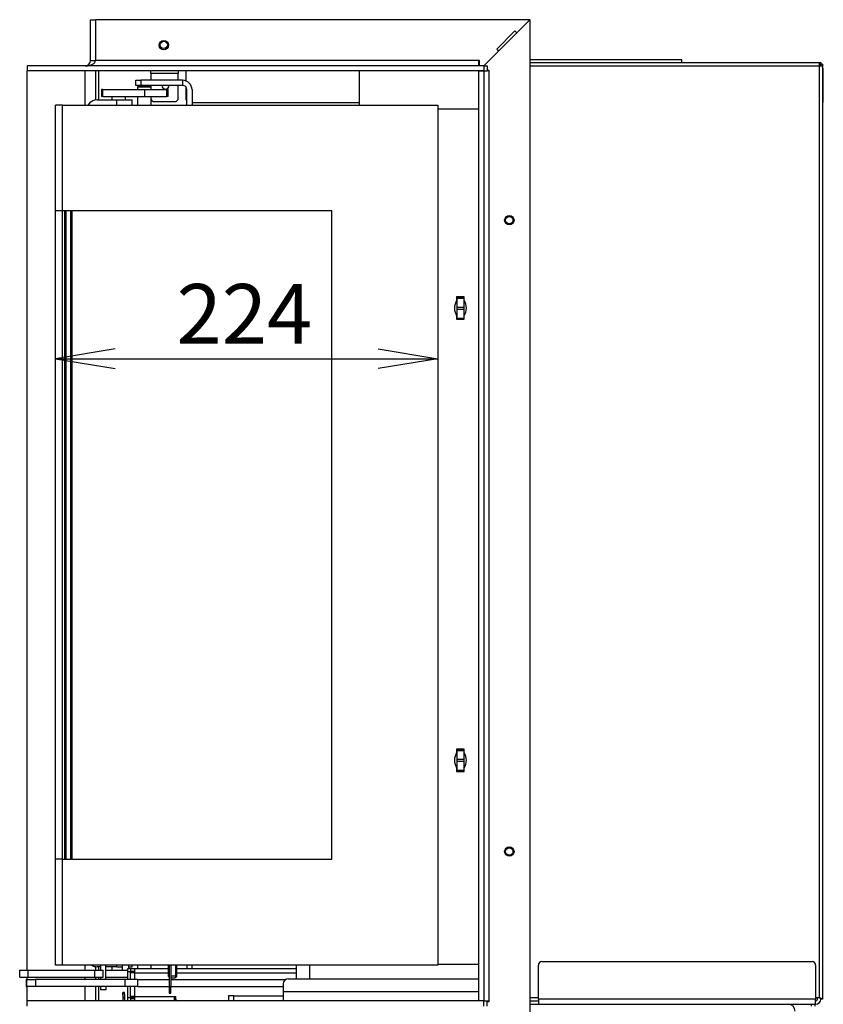
# Model space of a CAD drawing. Units: millimetres. Extents: x 32 to 411, y 16 to 290.
# Drawn here: x 177 to 224, y 139 to 197 of the extents above; entities that cross this region are included whole.
import ezdxf
from ezdxf.enums import TextEntityAlignment as Align

# ---------------------------------------------------------------- set-up
doc = ezdxf.new("R2010")
doc.units = ezdxf.units.MM
for name, color, linetype in [('C__CAD1__CAD1_MA', 7, 'Continuous'), ('Default', 7, 'Continuous'), ('SVORNIK_M5X12', 7, 'Continuous'), ('V11-02-01-03_CAP', 7, 'Continuous'), ('V11-02-04-00_PAC', 7, 'Continuous'), ('V11-20-04-00_LEM', 7, 'Continuous'), ('V12-04-07-01_KLU', 7, 'Continuous'), ('V12-04-07-04_ZAS', 7, 'Continuous'), ('V12-04-07-05_KON', 7, 'Continuous'), ('V12-04-07-06_DOR', 7, 'Continuous'), ('V12-04-07-07_KON', 7, 'Continuous'), ('V12-1000-04-07-0', 7, 'Continuous'), ('V12-18-01_DRZIAK', 7, 'Continuous'), ('V12-18-02_VALCEK', 7, 'Continuous'), ('V12-18-03_KOLIK_', 7, 'Continuous'), ('V12-21-01_DRZIAK', 7, 'Continuous'), ('V23-12-01-00_RUR', 7, 'Continuous'), ('V23-630CRL-01-03', 7, 'Continuous'), ('V23-630CRL-05-01', 7, 'Continuous'), ('V23-630CRL-05-03', 7, 'Continuous'), ('V23-630CRL-05-04', 7, 'Continuous'), ('V23-630CRL-05-05', 7, 'Continuous'), ('V23-630CRL-05-07', 7, 'Continuous'), ('V23-630CRL-17-01', 7, 'Continuous'), ('V23-630CRL-17-02', 7, 'Continuous'), ('V23-630CRL-SKLO', 7, 'Continuous'), ('V23-630DC-02-02-', 7, 'Continuous'), ('V23-CRL-04-01-06', 7, 'Continuous'), ('V23-CRL-17-03-00', 7, 'Continuous'), ('V23-DC-05-02-00_', 7, 'Continuous'), ('V23-DC13-01_NOSN', 7, 'Continuous'), ('V24-05-10-00_PRI', 7, 'Continuous'), ('V24-530CRL-05-12', 7, 'Continuous'), ('V24-530CRL-05-13', 7, 'Continuous'), ('V24-630CRL-01-11', 7, 'Continuous')]:
    doc.layers.add(name, color=color, linetype=linetype)
doc.styles.add('SEACAD_Arial', font='arial.ttf')
doc.dimstyles.new('ISO', dxfattribs={"dimtxt": 3.5, "dimasz": 3.5, "dimexe": 1.75, "dimexo": 0, "dimgap": 0.875, "dimtad": 1, "dimdec": 0, "dimlfac": 10, "dimtxsty": 'SEACAD_Arial', "dimblk1": '_SE_OPEN', "dimblk2": '_SE_OPEN', "dimsah": 1, "dimcen": 1.75, "dimadec": 0, "dimazin": 0, "dimtfac": 0.5, "dimtdec": 3, "dimtmove": 0, "dimatfit": 3, "dimfxl": 1, "dimarcsym": 0})

# ---------------------------------------------------------------- blocks, each defined once
blk = doc.blocks.new('SE4')
at = {"layer": 'C__CAD1__CAD1_MA', "color": 7, "linetype": 'Continuous'}
for p, q in [((179.73, 191.987), (179.33, 191.987)), ((179.33, 185.787), (179.33, 191.987)), ((179.73, 185.787), (179.73, 191.987)), ((179.73, 191.987), (201.73, 191.987)), ((179.73, 185.787), (179.73, 191.987)), ((201.73, 191.987), (201.73, 141.587)), ((179.73, 185.787), (179.33, 185.787)), ((179.33, 147.787), (179.33, 185.787)), ((179.73, 147.787), (179.73, 185.787)), ((195.53, 185.787), (179.73, 185.787)), ((195.53, 147.787), (195.53, 185.787)), ((179.33, 141.587), (179.33, 147.787)), ((179.73, 147.787), (179.33, 147.787)), ((179.73, 141.587), (179.73, 147.787)), ((179.73, 141.587), (179.73, 147.787)), ((179.73, 147.787), (195.53, 147.787)), ((179.73, 141.587), (179.33, 141.587)), ((201.73, 141.587), (179.73, 141.587))]:
    blk.add_line(p, q, dxfattribs=at)
at = {"layer": 'SVORNIK_M5X12', "color": 7, "linetype": 'Continuous'}
for p, q in [((185.93, 141.587), (185.93, 140.937)), ((185.979, 140.888), (185.979, 141.587)), ((186.381, 140.888), (186.381, 141.587)), ((186.43, 140.937), (186.43, 141.587)), ((185.98, 140.937), (185.93, 140.937)), ((185.93, 140.937), (185.98, 140.887)), ((186.43, 140.937), (186.08, 140.937)), ((186.08, 140.837), (186.33, 140.837)), ((186.33, 140.837), (186.43, 140.937))]:
    blk.add_line(p, q, dxfattribs=at)
at = {"layer": 'V11-02-01-03_CAP', "color": 7, "linetype": 'Continuous'}
for p, q in [((193.43, 141.587), (193.43, 140.787)), ((194.23, 140.787), (194.23, 141.587))]:
    blk.add_line(p, q, dxfattribs=at)
at = {"layer": 'V11-02-04-00_PAC', "color": 7, "linetype": 'Continuous'}
for p, q in [((177.619, 140.737), (177.626, 140.737)), ((177.619, 140.737), (177.619, 140.337)), ((177.619, 140.337), (177.626, 140.337)), ((177.626, 140.337), (177.626, 140.737)), ((177.626, 140.737), (177.637, 140.737)), ((177.637, 140.337), (177.626, 140.337)), ((177.637, 140.737), (177.644, 140.737)), ((177.637, 140.737), (177.637, 140.337)), ((177.637, 140.337), (177.644, 140.337)), ((177.644, 140.337), (177.644, 140.737)), ((177.644, 140.737), (178.151, 140.737)), ((178.151, 140.337), (177.644, 140.337)), ((183.4, 140.737), (178.151, 140.737)), ((178.151, 140.737), (178.151, 140.337)), ((183.4, 140.337), (178.151, 140.337)), ((184.141, 140.737), (183.4, 140.737)), ((183.4, 140.737), (183.4, 140.337)), ((184.141, 140.337), (183.4, 140.337)), ((184.141, 140.737), (185.98, 140.737)), ((184.141, 140.737), (184.141, 140.337)), ((184.141, 140.337), (185.98, 140.337)), ((186.08, 140.737), (192.808, 140.737)), ((186.08, 140.337), (192.674, 140.337))]:
    blk.add_line(p, q, dxfattribs=at)
at = {"layer": 'V11-20-04-00_LEM', "color": 7, "linetype": 'Continuous'}
for p, q in [((183.274, 139.987), (183.274, 139.987)), ((183.374, 139.987), (183.274, 139.987)), ((183.274, 139.987), (183.274, 139.487)), ((183.287, 139.487), (183.287, 139.687)), ((183.287, 139.687), (183.386, 139.687)), ((183.386, 139.487), (183.386, 139.687))]:
    blk.add_line(p, q, dxfattribs=at)
for centre, radius, start, end in [((180.065, 139.706), 3.221, 359.67329, 5.01544), ((180.132, 139.706), 3.254, 359.66519, 4.95348)]:
    blk.add_arc(centre, radius, start, end, dxfattribs=at)
at = {"layer": 'V12-04-07-01_KLU', "color": 7, "linetype": 'Continuous'}
for p, q in [((177.23, 141.287), (177.73, 141.287)), ((177.23, 140.887), (177.23, 141.287)), ((177.23, 140.887), (177.73, 140.887)), ((177.73, 141.287), (181.63, 141.287)), ((177.73, 140.887), (177.73, 141.287)), ((177.73, 140.887), (181.63, 140.887)), ((181.63, 141.287), (182.13, 141.287)), ((181.63, 140.887), (181.63, 141.287)), ((181.63, 140.887), (182.13, 140.887)), ((182.13, 140.887), (182.13, 141.287)), ((182.28, 141.287), (183.574, 141.287)), ((182.28, 140.887), (183.574, 140.887)), ((183.73, 141.194), (183.73, 141.237))]:
    blk.add_line(p, q, dxfattribs=at)
at = {"layer": 'V12-04-07-04_ZAS', "color": 7, "linetype": 'Continuous'}
for p, q in [((182.111, 192.887), (182.03, 192.887)), ((182.03, 192.887), (182.03, 192.487)), ((182.111, 192.887), (184.556, 192.887)), ((182.111, 192.487), (182.111, 192.887)), ((184.556, 192.887), (185.856, 192.887)), ((184.556, 192.487), (184.556, 192.887)), ((185.93, 192.887), (185.856, 192.887)), ((185.856, 192.487), (185.856, 192.887)), ((185.93, 192.487), (185.93, 192.887)), ((182.111, 192.487), (182.03, 192.487)), ((182.111, 192.487), (184.556, 192.487)), ((184.556, 192.487), (185.856, 192.487)), ((185.93, 192.487), (185.856, 192.487))]:
    blk.add_line(p, q, dxfattribs=at)
at = {"layer": 'V12-04-07-05_KON', "color": 7, "linetype": 'Continuous'}
for p, q in [((181.78, 192.287), (182.93, 192.287)), ((182.93, 192.287), (183.83, 192.287)), ((182.93, 191.987), (182.93, 192.287)), ((183.83, 191.987), (183.83, 192.287))]:
    blk.add_line(p, q, dxfattribs=at)
blk.add_arc((181.78, 191.637), 0.65, 90, 147.42103, dxfattribs=at)
at = {"layer": 'V12-04-07-06_DOR', "color": 7, "linetype": 'Continuous'}
for p, q in [((183.23, 141.587), (183.23, 141.287)), ((183.63, 141.387), (183.63, 141.587))]:
    blk.add_line(p, q, dxfattribs=at)
at = {"layer": 'V12-04-07-07_KON', "color": 7, "linetype": 'Continuous'}
for p, q in [((181.98, 141.487), (181.78, 141.487)), ((182.93, 141.487), (182.28, 141.487)), ((182.93, 141.487), (182.93, 141.587)), ((182.93, 141.487), (183.23, 141.487)), ((183.63, 141.487), (183.83, 141.487)), ((183.83, 141.487), (183.83, 141.587))]:
    blk.add_line(p, q, dxfattribs=at)
blk.add_arc((181.78, 142.137), 0.65, 237.79577, 270, dxfattribs=at)
at = {"layer": 'V12-1000-04-07-0', "color": 7, "linetype": 'Continuous'}
for p, q in [((182.63, 192.487), (182.63, 192.287)), ((183.43, 192.287), (183.43, 192.487)), ((182.63, 141.487), (182.63, 141.287))]:
    blk.add_line(p, q, dxfattribs=at)
at = {"layer": 'V12-18-01_DRZIAK', "color": 7, "linetype": 'Continuous'}
for p, q in [((184.03, 193.137), (184.03, 193.437)), ((184.03, 193.437), (184.33, 193.437)), ((186.78, 193.437), (184.33, 193.437)), ((184.33, 193.437), (184.33, 193.137)), ((186.78, 193.437), (186.78, 193.137)), ((184.33, 193.137), (184.03, 193.137)), ((186.78, 193.137), (184.33, 193.137)), ((187.03, 191.987), (187.03, 192.887)), ((187.33, 192.887), (187.33, 191.987))]:
    blk.add_line(p, q, dxfattribs=at)
for radius in [0.55, 0.25]:
    blk.add_arc((186.78, 192.887), radius, 0, 90, dxfattribs=at)
at = {"layer": 'V12-18-02_VALCEK', "color": 7, "linetype": 'Continuous'}
for p, q in [((184.155, 193.087), (184.13, 193.062)), ((184.13, 193.062), (184.93, 193.062)), ((184.13, 193.062), (184.13, 192.887)), ((184.905, 193.087), (184.155, 193.087)), ((184.93, 193.062), (184.905, 193.087)), ((184.93, 192.887), (184.93, 193.062)), ((184.13, 192.487), (184.13, 191.987)), ((184.93, 191.987), (184.93, 192.487)), ((184.13, 141.587), (184.13, 141.387)), ((184.93, 141.387), (184.93, 141.587))]:
    blk.add_line(p, q, dxfattribs=at)
at = {"layer": 'V12-18-03_KOLIK_', "color": 7, "linetype": 'Continuous'}
for p, q in [((184.33, 193.137), (184.33, 193.087)), ((184.73, 193.087), (184.73, 193.137))]:
    blk.add_line(p, q, dxfattribs=at)
at = {"layer": 'V12-21-01_DRZIAK', "color": 7, "linetype": 'Continuous'}
for p, q in [((187.03, 141.587), (187.03, 141.387)), ((187.33, 141.387), (187.33, 141.587))]:
    blk.add_line(p, q, dxfattribs=at)
at = {"layer": 'V23-12-01-00_RUR', "color": 7, "linetype": 'Continuous'}
for p, q in [((216.03, 194.637), (207.124, 194.637)), ((216.03, 194.487), (216.03, 194.637)), ((216.03, 194.637), (216.03, 194.637)), ((216.03, 194.487), (216.03, 194.637)), ((197.13, 193.987), (197.13, 191.987))]:
    blk.add_line(p, q, dxfattribs=at)
at = {"layer": 'V23-630CRL-01-03', "color": 7, "linetype": 'Continuous'}
for p, q in [((204.124, 191.737), (201.73, 191.737)), ((203.285, 180.737), (202.835, 180.737)), ((202.835, 180.737), (202.835, 180.537)), ((203.285, 180.537), (203.285, 180.737)), ((202.835, 179.637), (202.835, 179.437)), ((203.285, 179.437), (203.285, 179.637)), ((202.835, 179.437), (203.285, 179.437)), ((203.285, 154.237), (202.835, 154.237)), ((202.835, 154.237), (202.835, 154.037)), ((203.285, 154.037), (203.285, 154.237)), ((202.835, 153.137), (202.835, 152.937)), ((202.835, 152.937), (203.285, 152.937)), ((203.285, 152.937), (203.285, 153.137)), ((201.73, 141.637), (204.124, 141.637))]:
    blk.add_line(p, q, dxfattribs=at)
for centre, radius, start, end in [((203.583, 180.087), 0.873, 148.95178, 211.04822), ((202.538, 180.087), 0.873, 328.95178, 31.04822), ((203.583, 153.587), 0.872, 148.95178, 211.04822), ((202.538, 153.587), 0.872, 328.95178, 31.04822)]:
    blk.add_arc(centre, radius, start, end, dxfattribs=at)
at = {"layer": 'V23-630CRL-05-01', "color": 7, "linetype": 'Continuous'}
for p, q in [((207.624, 139.587), (207.624, 141.587)), ((207.824, 141.787), (223.674, 141.787)), ((223.874, 141.587), (223.874, 139.587)), ((223.974, 139.587), (223.974, 139.687)), ((207.124, 139.487), (207.624, 139.487)), ((207.124, 139.287), (207.624, 139.287)), ((207.624, 139.587), (207.624, 139.287)), ((223.874, 139.587), (207.624, 139.587)), ((207.624, 139.287), (223.874, 139.287)), ((223.874, 139.287), (223.874, 139.587)), ((224.174, 139.587), (224.174, 139.588))]:
    blk.add_line(p, q, dxfattribs=at)
for centre, radius, start, end in [((207.824, 141.587), 0.2, 90, 180), ((223.674, 141.587), 0.2, 0, 90), ((223.874, 139.587), 0.3, 270, 0), ((223.874, 139.587), 0.1, 270, 0)]:
    blk.add_arc(centre, radius, start, end, dxfattribs=at)
at = {"layer": 'V23-630CRL-05-03', "color": 7, "linetype": 'Continuous'}
for p, q in [((207.124, 194.487), (224.074, 194.487)), ((224.074, 194.487), (224.074, 194.287)), ((224.074, 194.487), (224.174, 194.487)), ((224.174, 194.487), (224.174, 194.387)), ((207.124, 194.287), (224.074, 194.287)), ((224.074, 194.387), (224.174, 194.387)), ((224.074, 194.287), (224.074, 139.687)), ((224.074, 194.287), (224.274, 194.287)), ((224.274, 194.387), (224.174, 194.387)), ((224.174, 194.387), (224.174, 194.287)), ((224.274, 194.387), (224.274, 194.287)), ((224.274, 194.287), (224.274, 139.588)), ((207.124, 139.687), (207.624, 139.687)), ((223.874, 139.687), (224.074, 139.687)), ((224.274, 139.588), (224.174, 139.588))]:
    blk.add_line(p, q, dxfattribs=at)
for centre in [(205.924, 185.237), (205.924, 148.237)]:
    blk.add_circle(centre, 0.215, dxfattribs=at)
for points in [[(224.074, 139.687), (224.087, 139.679), (224.1, 139.671), (224.124, 139.654), (224.136, 139.646), (224.154, 139.629), (224.161, 139.621), (224.171, 139.604), (224.174, 139.596), (224.174, 139.588)], [(224.074, 139.687), (224.1, 139.679), (224.126, 139.671), (224.175, 139.654), (224.197, 139.646), (224.234, 139.629), (224.249, 139.621), (224.269, 139.604), (224.274, 139.596), (224.274, 139.588)]]:
    blk.add_open_spline(points, degree=3, knots=[0, 0, 0, 0, 0.25, 0.25, 0.5, 0.5, 0.75, 0.75, 1, 1, 1, 1], dxfattribs=at)
at = {"layer": 'V23-630CRL-05-04', "color": 7, "linetype": 'Continuous'}
for p, q in [((186.974, 193.987), (186.974, 193.402)), ((204.174, 194.387), (204.124, 194.387)), ((224.324, 192.337), (224.324, 194.037)), ((186.974, 193.045), (186.974, 192.337)), ((224.324, 192.337), (224.274, 192.337)), ((224.324, 192.137), (224.324, 192.337)), ((187.33, 192.137), (197.13, 192.137)), ((224.274, 192.137), (224.324, 192.137))]:
    blk.add_line(p, q, dxfattribs=at)
blk.add_circle((185.674, 195.512), 0.21, dxfattribs=at)
for centre, radius, start, end in [((224.074, 194.037), 0.25, 0, 36.8699), ((187.174, 192.337), 0.2, 180, 223.9713)]:
    blk.add_arc(centre, radius, start, end, dxfattribs=at)
at = {"layer": 'V23-630CRL-05-05', "color": 7, "linetype": 'Continuous'}
for p, q in [((184.924, 193.837), (184.924, 193.987)), ((186.524, 193.987), (186.524, 193.837)), ((184.924, 193.837), (184.924, 193.437)), ((186.524, 193.837), (184.924, 193.837)), ((186.524, 193.437), (186.524, 193.837)), ((184.924, 193.137), (184.924, 193.068)), ((186.524, 192.387), (186.524, 193.137)), ((185.124, 192.187), (186.324, 192.187))]:
    blk.add_line(p, q, dxfattribs=at)
for centre, radius, start, end in [((185.774, 193.137), 0.215, 180, 0), ((185.124, 192.387), 0.2, 194.06491, 270), ((186.324, 192.387), 0.2, 270, 0)]:
    blk.add_arc(centre, radius, start, end, dxfattribs=at)
at = {"layer": 'V23-630CRL-05-07', "color": 7, "linetype": 'Continuous'}
for p, q in [((181.674, 193.987), (181.674, 192.279)), ((181.874, 192.287), (181.874, 193.987)), ((224.174, 194.287), (224.174, 194.387)), ((224.174, 194.387), (224.174, 194.387)), ((181.674, 141.496), (181.674, 141.287)), ((181.874, 141.287), (181.874, 141.487)), ((181.674, 140.887), (181.674, 140.737)), ((181.874, 140.737), (181.874, 140.887)), ((181.674, 140.337), (181.674, 139.487)), ((181.874, 139.487), (181.874, 140.337)), ((183.724, 139.687), (183.974, 139.687)), ((186.274, 139.687), (186.374, 139.687)), ((186.274, 139.587), (186.374, 139.587))]:
    blk.add_line(p, q, dxfattribs=at)
at = {"layer": 'V23-630CRL-17-01', "color": 7, "linetype": 'Continuous'}
for p, q in [((181.374, 196.987), (181.674, 196.987)), ((181.374, 194.587), (181.374, 196.987)), ((181.374, 194.587), (181.674, 194.587)), ((177.674, 194.287), (177.674, 193.987)), ((177.674, 139.187), (177.674, 139.487))]:
    blk.add_line(p, q, dxfattribs=at)
blk.add_arc((181.074, 194.587), 0.3, 270, 0, dxfattribs=at)
at = {"layer": 'V23-630CRL-17-02', "color": 7, "linetype": 'Continuous'}
for p, q in [((207.124, 196.987), (204.424, 194.287)), ((207.124, 196.987), (207.124, 136.487)), ((177.674, 141.287), (177.674, 193.987)), ((181.074, 191.987), (181.074, 193.987)), ((204.124, 193.987), (204.124, 139.487)), ((204.124, 193.987), (204.424, 193.987)), ((204.424, 193.987), (204.424, 139.487)), ((204.624, 194.037), (204.724, 194.037)), ((204.724, 193.987), (204.624, 193.987)), ((204.724, 194.037), (204.724, 193.987)), ((204.724, 193.987), (204.724, 139.487)), ((181.074, 141.287), (181.074, 141.587)), ((177.674, 140.737), (177.674, 140.887)), ((181.074, 140.737), (181.074, 140.887)), ((177.674, 139.487), (177.674, 140.337)), ((181.074, 139.487), (181.074, 140.337)), ((204.424, 139.487), (204.124, 139.487)), ((204.624, 139.487), (204.724, 139.487)), ((204.724, 139.437), (204.624, 139.437)), ((204.724, 139.487), (204.724, 139.437))]:
    blk.add_line(p, q, dxfattribs=at)
for centre in [(205.924, 185.237), (205.924, 148.237)]:
    blk.add_circle(centre, 0.275, dxfattribs=at)
at = {"layer": 'V23-630CRL-SKLO', "color": 7, "linetype": 'Continuous'}
for p, q in [((179.88, 147.787), (179.88, 185.787)), ((179.93, 185.787), (179.93, 147.787)), ((180.23, 147.787), (180.23, 185.787)), ((180.28, 185.787), (180.28, 147.787))]:
    blk.add_line(p, q, dxfattribs=at)
at = {"layer": 'V23-630DC-02-02-', "color": 7, "linetype": 'Continuous'}
for p, q in [((185.98, 141.587), (185.98, 140.337)), ((186.08, 141.587), (186.08, 140.337)), ((186.08, 140.337), (185.98, 140.337)), ((185.98, 140.337), (185.98, 139.937)), ((186.08, 139.937), (186.08, 140.337)), ((185.98, 139.937), (186.08, 139.937))]:
    blk.add_line(p, q, dxfattribs=at)
at = {"layer": 'V23-CRL-04-01-06', "color": 7, "linetype": 'Continuous'}
for p, q in [((181.98, 141.287), (181.98, 141.587)), ((182.28, 140.737), (182.28, 141.587)), ((181.98, 140.737), (181.98, 140.887)), ((181.98, 140.137), (181.98, 140.337)), ((182.28, 140.337), (182.28, 140.137)), ((182.28, 140.137), (181.98, 140.137))]:
    blk.add_line(p, q, dxfattribs=at)
at = {"layer": 'V23-CRL-17-03-00', "color": 7, "linetype": 'Continuous'}
for p, q in [((207.124, 196.987), (181.674, 196.987)), ((181.674, 196.987), (181.674, 194.587)), ((207.124, 196.987), (206.36, 196.224)), ((206.254, 196.33), (205.194, 195.269)), ((206.36, 196.224), (206.254, 196.33)), ((205.3, 195.163), (204.424, 194.287)), ((205.194, 195.269), (205.3, 195.163)), ((204.124, 194.587), (181.674, 194.587)), ((204.124, 194.587), (204.124, 194.287)), ((204.174, 194.587), (204.124, 194.587)), ((204.174, 194.287), (204.174, 194.587)), ((204.424, 194.287), (177.674, 194.287)), ((177.674, 194.287), (177.674, 193.987)), ((204.424, 193.987), (177.674, 193.987)), ((204.424, 194.287), (204.424, 193.987)), ((204.424, 194.287), (204.624, 194.287)), ((204.424, 193.987), (204.624, 193.987)), ((204.624, 194.287), (204.624, 193.987)), ((204.424, 139.487), (177.674, 139.487)), ((177.674, 139.187), (177.674, 139.487)), ((204.424, 139.487), (204.624, 139.487)), ((204.424, 139.187), (204.424, 139.487)), ((204.624, 139.187), (204.624, 139.487))]:
    blk.add_line(p, q, dxfattribs=at)
blk.add_circle((185.674, 195.487), 0.275, dxfattribs=at)
blk.add_ellipse((181.074, 194.587), major_axis=(0.6, 0), ratio=0.5, start_param=4.712389, end_param=6.283185, dxfattribs=at)
at = {"layer": 'V23-DC-05-02-00_', "color": 7, "linetype": 'Continuous'}
for p, q in [((192.674, 140.487), (192.674, 140.037)), ((192.974, 140.787), (204.124, 140.787)), ((189.474, 139.787), (189.474, 139.487)), ((189.774, 139.787), (189.474, 139.787)), ((189.774, 139.787), (192.674, 139.787)), ((189.774, 139.487), (189.774, 139.787)), ((192.674, 140.037), (204.124, 140.037)), ((192.674, 140.037), (192.674, 139.487))]:
    blk.add_line(p, q, dxfattribs=at)
blk.add_arc((192.974, 140.487), 0.3, 90, 180, dxfattribs=at)
at = {"layer": 'V23-DC13-01_NOSN', "color": 7, "linetype": 'Continuous'}
blk.add_arc((222.274, 138.887), 0.4, 0, 90, dxfattribs=at)
at = {"layer": 'V24-05-10-00_PRI', "color": 7, "linetype": 'Continuous'}
for p, q in [((223.624, 139.187), (223.624, 139.287)), ((223.824, 139.287), (223.824, 139.187))]:
    blk.add_line(p, q, dxfattribs=at)
at = {"layer": 'V24-530CRL-05-12', "color": 7, "linetype": 'Continuous'}
for p, q in [((183.724, 141.387), (183.974, 141.387)), ((183.974, 141.387), (185.93, 141.387)), ((183.974, 141.137), (183.974, 141.387)), ((186.43, 141.387), (193.43, 141.387)), ((183.724, 141.237), (183.974, 141.237)), ((183.974, 141.137), (183.724, 141.137)), ((183.974, 141.137), (185.93, 141.137)), ((183.974, 140.737), (183.974, 141.137)), ((186.43, 141.137), (193.43, 141.137)), ((183.974, 139.737), (183.974, 140.337)), ((183.974, 139.737), (183.724, 139.737)), ((183.724, 139.637), (183.974, 139.637)), ((183.974, 139.737), (186.274, 139.737)), ((183.974, 139.487), (183.974, 139.737)), ((186.274, 139.737), (186.374, 139.737)), ((186.274, 139.737), (186.274, 139.487)), ((186.374, 139.587), (186.374, 139.737))]:
    blk.add_line(p, q, dxfattribs=at)
blk.add_arc((186.474, 139.587), 0.1, 180, 270, dxfattribs=at)
at = {"layer": 'V24-530CRL-05-13', "color": 7, "linetype": 'Continuous'}
for p, q in [((183.574, 141.187), (183.574, 141.387)), ((183.574, 141.387), (183.724, 141.387)), ((183.724, 141.387), (183.724, 141.187)), ((183.574, 140.737), (183.574, 141.187)), ((183.724, 141.187), (183.574, 141.187)), ((183.724, 140.737), (183.724, 141.187)), ((183.824, 141.212), (183.974, 141.212)), ((183.574, 139.687), (183.574, 140.337)), ((183.724, 139.687), (183.724, 140.337)), ((183.574, 139.487), (183.574, 139.687)), ((183.574, 139.687), (183.724, 139.687)), ((183.724, 139.687), (183.724, 139.487))]:
    blk.add_line(p, q, dxfattribs=at)
blk.add_arc((183.824, 140.962), 0.25, 90, 113.57818, dxfattribs=at)
at = {"layer": 'V24-630CRL-01-11', "color": 7, "linetype": 'Continuous'}
for p, q in [((202.855, 180.688), (202.855, 180.737)), ((202.855, 180.67), (202.855, 180.688)), ((203.255, 180.688), (202.855, 180.688)), ((202.855, 180.67), (203.255, 180.67)), ((202.855, 180.67), (202.855, 180.145)), ((203.255, 180.688), (203.255, 180.737)), ((203.255, 180.67), (203.255, 180.688)), ((203.255, 180.67), (203.255, 180.145)), ((202.855, 180.145), (203.255, 180.145)), ((202.855, 180.145), (202.855, 180.03)), ((202.855, 180.03), (203.255, 180.03)), ((202.855, 180.03), (202.855, 179.505)), ((203.255, 180.145), (203.255, 180.03)), ((203.255, 180.03), (203.255, 179.505)), ((202.855, 179.505), (203.255, 179.505)), ((202.855, 179.487), (202.855, 179.505)), ((202.855, 179.437), (202.855, 179.487)), ((202.855, 179.487), (203.255, 179.487)), ((203.255, 179.487), (203.255, 179.505)), ((203.255, 179.437), (203.255, 179.487)), ((202.855, 154.188), (202.855, 154.237)), ((202.855, 154.17), (202.855, 154.188)), ((203.255, 154.188), (202.855, 154.188)), ((202.855, 154.17), (203.255, 154.17)), ((202.855, 154.17), (202.855, 153.645)), ((203.255, 154.188), (203.255, 154.237)), ((203.255, 154.17), (203.255, 154.188)), ((203.255, 154.17), (203.255, 153.645)), ((202.855, 153.645), (203.255, 153.645)), ((202.855, 153.645), (202.855, 153.53)), ((202.855, 153.53), (203.255, 153.53)), ((202.855, 153.53), (202.855, 153.005)), ((203.255, 153.645), (203.255, 153.53)), ((203.255, 153.53), (203.255, 153.005)), ((202.855, 153.005), (203.255, 153.005)), ((202.855, 152.987), (202.855, 153.005)), ((202.855, 152.937), (202.855, 152.987)), ((202.855, 152.987), (203.255, 152.987)), ((203.255, 152.987), (203.255, 153.005)), ((203.255, 152.937), (203.255, 152.987))]:
    blk.add_line(p, q, dxfattribs=at)
blk = doc.blocks.new('DMBLK125')
at = {"layer": 'Default', "color": 7, "linetype": 'Continuous'}
blk.add_line((179.33, 177.123), (201.73, 177.123), dxfattribs=at)
for points in [[(182.83, 177.706), (179.33, 177.123), (182.83, 176.539)], [(198.23, 177.706), (201.73, 177.123), (198.23, 176.539)]]:
    blk.add_lwpolyline(points, dxfattribs=at)
at = {"layer": 'Default', "color": 7, "linetype": 'Continuous', "style": 'SEACAD_Arial'}
blk.add_text('224', height=3.5, dxfattribs=at).set_placement((186.421, 181.498), align=Align.TOP_LEFT)
blk = doc.blocks.new('_SE_OPEN')
at = {"color": 0}
for p, q in [((-1, 0.1665), (0, 0)), ((0, 0), (-1, -0.1665)), ((0, 0), (-1, 0))]:
    blk.add_line(p, q, dxfattribs=at)

msp = doc.modelspace()

# ---------------------------------------------------------------- block references
at = {"layer": 'Default'}
msp.add_blockref('SE4', (0, 0), dxfattribs=at)

# ---------------------------------------------------------------- dimensions: what is measured, and where the dimension line sits
at = {"layer": 'Default', "color": 7, "linetype": 'Continuous'}
dim = msp.add_linear_dim(base=(201.7302, 177.1227), p1=(179.3302, 185.7875), p2=(201.7302, 191.9875), text='\\A1;<>', dimstyle='ISO', override={"dimdec": 2}, dxfattribs=at)
dim.commit()
dim.dimension.update_dxf_attribs({"geometry": 'DMBLK125', "text_midpoint": (190.5302, 177.1227), "dimtype": 160})

doc.saveas('drawing.dxf')
